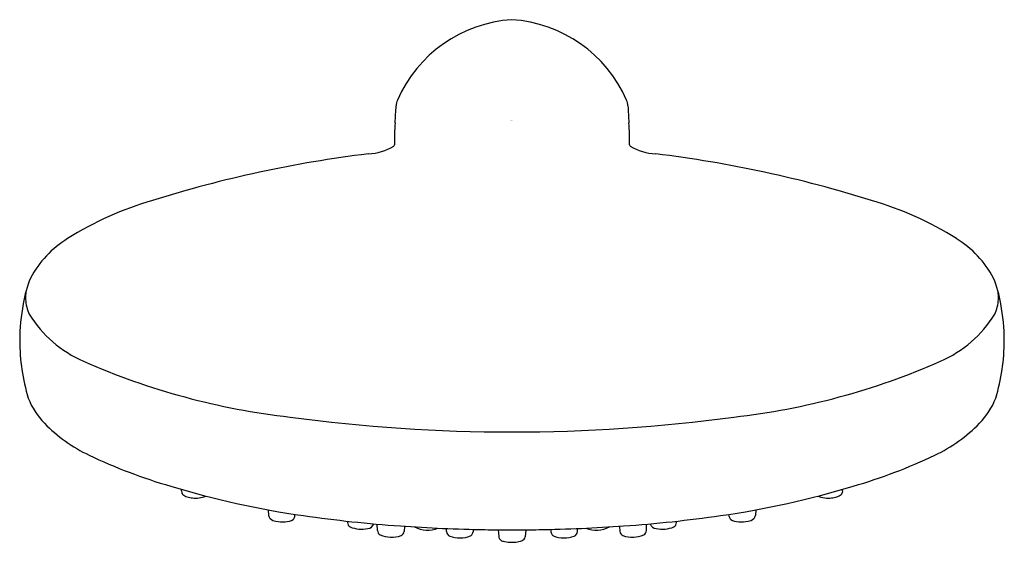
# Model space of a CAD drawing. Units: inches. Extents: x 4468.54 to 4473.34, y 228.37 to 230.92.
import ezdxf

# ---------------------------------------------------------------- set-up
doc = ezdxf.new("R2010")
doc.units = ezdxf.units.IN
doc.header["$LTSCALE"] = 0.64311
doc.header["$MEASUREMENT"] = 0
doc.layers.get('0').update_dxf_attribs({"color": 255, "linetype": 'CONTINUOUS'})
doc.layers.get('Defpoints').update_dxf_attribs({"linetype": 'CONTINUOUS'})
doc.styles.get("Standard").update_dxf_attribs({"font": 'txt', "width": 0.8})

msp = doc.modelspace()

# ---------------------------------------------------------------- linework, layer by layer
for p, q in [((4469.3252, 228.6252), (4469.325, 228.6328)), ((4469.3252, 228.6252), (4469.3263, 228.6163)), ((4472.5489, 228.6252), (4472.5478, 228.6163)), ((4472.5489, 228.6252), (4472.5492, 228.6327)), ((4469.7478, 228.5328), (4469.7491, 228.506)), ((4472.1263, 228.5327), (4472.1251, 228.506)), ((4469.8771, 228.5), (4469.8784, 228.5108)), ((4471.9971, 228.5), (4471.9957, 228.5107)), ((4470.2814, 228.4316), (4470.2801, 228.4632)), ((4470.413, 228.4529), (4470.4105, 228.4279)), ((4470.6182, 228.4267), (4470.6172, 228.4418)), ((4470.7482, 228.4375), (4470.7472, 228.4257)), ((4470.8702, 228.4356), (4470.8726, 228.403)), ((4471.0041, 228.4356), (4471.0008, 228.402)), ((4471.1259, 228.4375), (4471.1269, 228.4257)), ((4471.256, 228.4267), (4471.257, 228.4418)), ((4471.4611, 228.4529), (4471.4636, 228.4279)), ((4471.5927, 228.4316), (4471.594, 228.4632))]:
    msp.add_line(p, q)
for centre, radius, start, end in [((4470.9793, 230.269), 0.6552, 93.6981, 156.4537), ((4470.8951, 230.2691), 0.6552, 23.5451, 86.3254), ((4470.4551, 230.4972), 0.0835, 156.2704, 176.0996), ((4471.4193, 230.4972), 0.0835, 3.9004, 23.7296), ((4467.7258, 230.6314), 2.6491, 355.4375, 357.2182), ((4474.1486, 230.6314), 2.6491, 182.7818, 184.5625), ((4472.1678, 230.3123), 1.8046, 176.5561, 179.9978), ((4469.7065, 230.3123), 1.8046, 0.0022, 3.4439), ((4470.217, 230.5506), 0.283, 273.9155, 300.5173), ((4470.244, 230.3648), 0.1302, 333.59, 336.2804), ((4471.6303, 230.3648), 0.1302, 203.7196, 206.41), ((4471.6574, 230.5506), 0.283, 239.4827, 266.0845), ((4470.9285, 224.5099), 5.7999, 96.85461, 107.50788), ((4470.9459, 224.5099), 5.7999, 72.49212, 83.14539), ((4469.6241, 228.5004), 1.6024, 105.9527, 122.2351), ((4472.2503, 228.5004), 1.6024, 57.7649, 74.0473), ((4469.0356, 229.4221), 0.5089, 121.545, 151.7169), ((4472.8387, 229.4221), 0.5089, 28.2831, 58.455), ((4469.1131, 229.4491), 0.5675, 157.832, 171.031), ((4472.7613, 229.4491), 0.5675, 8.969, 22.168), ((4468.8134, 229.5677), 0.2497, 172.8798, 182.1188), ((4473.061, 229.5677), 0.2497, 357.8812, 7.1202), ((4469.5777, 229.3491), 1.0424, 169.5845, 179.492), ((4468.7611, 229.5695), 0.1975, 183.1935, 204.8914), ((4473.1133, 229.5695), 0.1975, 335.1086, 356.8065), ((4472.298, 229.3493), 1.041, 0.4986, 10.4186), ((4469.0854, 229.8013), 0.5939, 212.0306, 246.288), ((4472.789, 229.8013), 0.5939, 293.712, 327.9694), ((4469.5169, 229.3619), 0.9815, 180.2085, 196.8264), ((4472.358, 229.3618), 0.9811, 343.1716, 359.7975), ((4470.2477, 232.4405), 3.4777, 246.2409, 263.5148), ((4471.6267, 232.4405), 3.4777, 276.4852, 293.7591), ((4468.906, 229.2014), 0.3511, 200.619, 224.5717), ((4472.9684, 229.2014), 0.3511, 315.4283, 339.381), ((4469.2082, 229.4992), 0.7753, 224.5717, 244.4634), ((4470.9205, 236.8353), 7.9222, 262.26997, 270.12014), ((4470.9539, 236.8354), 7.9223, 269.87827, 277.73001), ((4472.6662, 229.4992), 0.7753, 295.5366, 315.4283), ((4469.981, 231.1168), 2.5681, 244.4634, 253.9723), ((4471.8933, 231.1168), 2.5681, 286.0277, 295.5366), ((4470.5337, 232.7988), 4.3378, 253.0905, 261.8728), ((4469.3422, 228.6207), 0.0165, 195.5958, 230.3218), ((4469.3776, 228.6634), 0.072, 230.3218, 249.1572), ((4471.3407, 232.7988), 4.3378, 278.1272, 286.9095), ((4472.4965, 228.6634), 0.072, 290.8428, 309.6782), ((4472.532, 228.6207), 0.0165, 309.6782, 344.4042), ((4469.3965, 228.7554), 0.1654, 254.3998, 263.6137), ((4469.3948, 228.7133), 0.1234, 262.2212, 293.4232), ((4472.4794, 228.7133), 0.1234, 246.6206, 277.7788), ((4472.4777, 228.7554), 0.1654, 276.3863, 285.6002), ((4469.7769, 228.5106), 0.0282, 189.3464, 225.8791), ((4469.7901, 228.5242), 0.0472, 225.8791, 264.3394), ((4469.8179, 228.6468), 0.1726, 259.1484, 274.1609), ((4469.8316, 228.5447), 0.07, 269.0624, 303.061), ((4469.8516, 228.5043), 0.0258, 314.8079, 350.31), ((4470.8572, 235.0646), 6.6266, 261.87275, 265.98005), ((4470.2355, 228.4779), 0.1014, 180.1737, 183.6583), ((4470.1622, 228.4733), 0.0279, 183.7883, 238.1372), ((4470.2306, 228.4754), 0.0342, 275.1407, 341.7242), ((4471.0171, 235.0646), 6.6266, 274.01995, 278.12725), ((4471.6436, 228.4754), 0.0342, 198.3114, 264.8593), ((4471.712, 228.4733), 0.0279, 301.8628, 356.2117), ((4471.6386, 228.4779), 0.1014, 356.3417, 359.812), ((4472.0225, 228.5043), 0.0258, 189.69, 225.1921), ((4472.0425, 228.5447), 0.07, 236.939, 270.9376), ((4472.0562, 228.6468), 0.1726, 265.8391, 280.8516), ((4472.084, 228.5242), 0.0472, 275.6606, 314.1209), ((4472.0973, 228.5106), 0.0282, 314.1209, 350.6536), ((4470.2038, 228.5856), 0.1472, 247.4732, 281.6751), ((4470.3074, 228.4325), 0.026, 181.9812, 238.9649), ((4470.9341, 236.1586), 7.7233, 265.98005, 269.04105), ((4470.3803, 228.4334), 0.0308, 301.1379, 349.5633), ((4470.5258, 228.5727), 0.1385, 242.5658, 291.2721), ((4470.6461, 228.4295), 0.0281, 185.8007, 242.8195), ((4470.722, 228.4262), 0.0243, 301.7462, 338.8046), ((4470.7299, 228.4266), 0.0174, 328.0897, 357.1744), ((4470.9373, 236.3478), 7.9125, 269.04105, 269.99845), ((4470.9371, 236.3478), 7.9125, 269.99987, 270.95895), ((4470.9403, 236.1586), 7.7233, 270.95895, 274.01995), ((4471.1443, 228.4266), 0.0174, 182.8256, 211.9103), ((4471.1522, 228.4262), 0.0243, 201.1954, 238.2538), ((4471.228, 228.4295), 0.0281, 297.1805, 354.1993), ((4471.3483, 228.5727), 0.1385, 248.7388, 297.4198), ((4471.4939, 228.4334), 0.0308, 190.4367, 238.8621), ((4471.5667, 228.4325), 0.026, 301.0351, 358.0188), ((4471.6703, 228.5856), 0.1472, 258.3249, 292.5268), ((4470.3495, 228.5519), 0.1521, 248.616, 287.8707), ((4470.6828, 228.5365), 0.1409, 249.4502, 291.6618), ((4470.9012, 228.4068), 0.0289, 187.6483, 220.9423), ((4470.8998, 228.4078), 0.0285, 224.3758, 260.8548), ((4470.9327, 228.5307), 0.1556, 256.0791, 267.5938), ((4470.9532, 228.7714), 0.3971, 266.0951, 267.6761), ((4470.921, 228.7714), 0.3971, 272.3239, 273.9049), ((4470.9415, 228.5307), 0.1556, 272.4062, 283.9209), ((4470.968, 228.4194), 0.0412, 285.301, 313.2977), ((4470.9791, 228.4027), 0.0218, 322.4102, 358.2089), ((4471.1914, 228.5365), 0.1409, 248.3382, 290.5498), ((4471.5246, 228.5519), 0.1521, 252.1293, 291.384)]:
    msp.add_arc(centre, radius, start, end)

# ---------------------------------------------------------------- texts
at = {"layer": 'Defpoints'}
for tag, p, s in [('MODELNUMBER', (4470.9303, 230.432), 'K-15344T-E'), ('TRADENAME', (4470.9303, 230.4304), 'RAIN DUET'), ('PRODUCT', (4470.9303, 230.4287), 'HANDSHOWER')]:
    msp.add_attdef(tag, p, s, height=0.001, dxfattribs=at)

doc.saveas('drawing.dxf')
